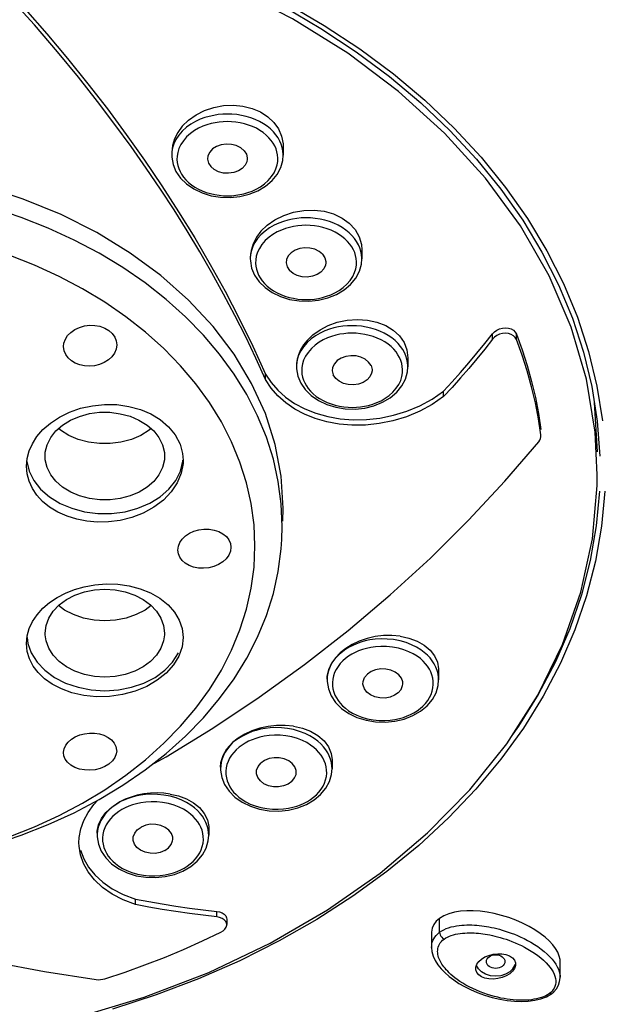
# Model space of a CAD drawing. Extents: x -559 to 7995, y -840 to 867.
# Drawn here: x 7706 to 7728, y -219 to -182 of the extents above; entities that cross this region are included whole.
import ezdxf

# ---------------------------------------------------------------- set-up
doc = ezdxf.new("R2010")
doc.units = 0
doc.header["$LTSCALE"] = 2
doc.header["$MEASUREMENT"] = 0
doc.layers.get('0').update_dxf_attribs({"linetype": 'CONTINUOUS'})

msp = doc.modelspace()

# ---------------------------------------------------------------- linework, layer by layer
for p, q in [((7717.684, -181.965), (7719.024, -182.849)), ((7716.134, -186.536), (7716.134, -186.854)), ((7711.941, -186.729), (7711.934, -186.852)), ((7711.934, -186.78), (7711.934, -186.854)), ((7711.934, -186.852), (7711.936, -186.931)), ((7723.59, -186.931), (7724.511, -188.069)), ((7724.511, -188.069), (7725.339, -189.246)), ((7709.116, -189.777), (7707.77, -189.099)), ((7725.339, -189.246), (7726.067, -190.457)), ((7708.265, -190.057), (7707.285, -189.608)), ((7710.372, -190.545), (7709.116, -189.777)), ((7706.769, -191.003), (7705.811, -190.625)), ((7711.526, -191.394), (7710.372, -190.545)), ((7714.895, -190.715), (7714.895, -190.763)), ((7714.896, -190.721), (7714.895, -190.761)), ((7719.095, -190.427), (7719.095, -190.763)), ((7707.691, -191.425), (7706.769, -191.003)), ((7714.895, -190.761), (7714.897, -190.84)), ((7708.574, -191.89), (7707.691, -191.425)), ((7709.415, -192.397), (7708.574, -191.89)), ((7710.208, -192.944), (7709.415, -192.397)), ((7710.95, -193.527), (7710.208, -192.944)), ((7727.22, -192.966), (7727.641, -194.254)), ((7727.559, -195.304), (7726.981, -193.339)), ((7727.028, -193.005), (7727.445, -194.284)), ((7724.02, -193.792), (7724.02, -193.587)), ((7724.922, -193.804), (7724.922, -193.599)), ((7714.284, -195.109), (7713.74, -194.359)), ((7727.445, -194.284), (7727.757, -195.58)), ((7712.846, -195.475), (7712.272, -194.796)), ((7716.632, -194.806), (7716.632, -194.829)), ((7720.832, -194.493), (7720.832, -194.829)), ((7715.471, -195.308), (7715.471, -195.105)), ((7717.984, -194.985), (7718.021, -195.14)), ((7727.886, -197.295), (7727.559, -195.304)), ((7722.172, -195.958), (7722.172, -195.754)), ((7727.757, -195.58), (7727.962, -196.887)), ((7727.85, -196.176), (7727.967, -198.043)), ((7711.15, -196.609), (7711.501, -196.821)), ((7714.189, -197.657), (7713.807, -196.908)), ((7727.962, -196.887), (7728.059, -198.201)), ((7707.744, -197.223), (7707.673, -197.16)), ((7710.775, -197.416), (7710.414, -197.568)), ((7725.844, -197.438), (7725.842, -197.403)), ((7727.967, -198.906), (7727.886, -197.295)), ((7706.481, -198.406), (7706.567, -198.761)), ((7706.489, -198.862), (7706.465, -198.581)), ((7706.564, -199.146), (7706.489, -198.862)), ((7706.567, -198.761), (7706.742, -199.116)), ((7718.582, -204.771), (7720.166, -203.429)), ((7716.935, -206.059), (7718.582, -204.771)), ((7707.167, -204.937), (7707.165, -204.874)), ((7711.665, -204.874), (7711.663, -204.937)), ((7720.684, -205.499), (7720.476, -205.438)), ((7715.23, -207.289), (7716.935, -206.059)), ((7721.989, -206.268), (7721.989, -206.633)), ((7717.789, -206.604), (7717.789, -206.633)), ((7713.13, -208.059), (7713.74, -207.338)), ((7719.302, -208.098), (7719.529, -208.14)), ((7716.67, -208.846), (7716.462, -208.784)), ((7717.975, -209.651), (7717.975, -209.979)), ((7710.095, -210.607), (7710.937, -210.027)), ((7713.775, -209.921), (7713.791, -209.741)), ((7713.775, -209.922), (7713.775, -209.979)), ((7713.775, -209.98), (7713.777, -210.041)), ((7709.415, -210.772), (7710.208, -210.225)), ((7709.203, -211.145), (7710.095, -210.607)), ((7708.265, -211.64), (7709.203, -211.145)), ((7715.288, -211.444), (7715.515, -211.486)), ((7713.329, -212.212), (7713.329, -212.488)), ((7709.129, -212.409), (7709.132, -212.335)), ((7709.129, -212.409), (7709.129, -212.488)), ((7709.129, -212.49), (7709.13, -212.55)), ((7713.31, -212.702), (7713.329, -212.487)), ((7710.642, -213.954), (7710.868, -213.995)), ((7710.566, -215.103), (7710.566, -214.898)), ((7713.634, -215.565), (7713.634, -215.36)), ((7722.183, -215.524), (7722.025, -215.62)), ((7723.049, -215.333), (7722.811, -215.351)), ((7714.007, -215.653), (7714.007, -215.858)), ((7722.025, -215.62), (7721.903, -215.729)), ((7722.025, -216.145), (7722.025, -215.62)), ((7722.759, -215.89), (7722.858, -215.88)), ((7721.727, -216.139), (7721.726, -216.181)), ((7721.726, -216.181), (7721.726, -216.715)), ((7721.954, -216.204), (7722.025, -216.145)), ((7722.025, -216.145), (7722.031, -216.189)), ((7722.031, -216.189), (7722.049, -216.238)), ((7722.189, -216.047), (7722.277, -216.008)), ((7722.975, -216.173), (7723.063, -216.168)), ((7725.999, -216.329), (7725.819, -216.19)), ((7722.139, -216.448), (7722.195, -216.403)), ((7722.153, -216.374), (7722.195, -216.403)), ((7726.392, -216.759), (7726.286, -216.616)), ((7723.605, -217.156), (7723.734, -217.077)), ((7725.48, -216.852), (7725.604, -216.933)), ((7726.566, -217.836), (7726.566, -217.252)), ((7724.329, -217.782), (7724.135, -217.8)), ((7724.771, -217.613), (7724.666, -217.707)), ((7726.217, -218.413), (7726.162, -218.459))]:
    msp.add_line(p, q)
for points in [[(7706.588, -177.779), (7708.292, -178.178), (7709.96, -178.652), (7711.586, -179.199), (7713.164, -179.818), (7714.688, -180.505), (7716.154, -181.259), (7717.555, -182.077), (7718.886, -182.956), (7720.142, -183.892), (7721.32, -184.882), (7722.414, -185.923), (7723.421, -187.01)], [(7723.753, -187.723), (7722.214, -186.024), (7720.481, -184.453), (7718.566, -183.013), (7716.488, -181.716), (7714.25, -180.563), (7711.846, -179.556), (7709.31, -178.714)], [(7704.719, -179.514), (7705.579, -180.429), (7706.415, -181.352), (7707.226, -182.282), (7708.012, -183.219), (7708.774, -184.164), (7709.51, -185.116), (7710.22, -186.074), (7710.904, -187.039), (7711.563, -188.01), (7712.196, -188.99), (7712.804, -189.978), (7713.387, -190.977), (7713.946, -191.988), (7714.479, -193.012)], [(7715.471, -195.308), (7715.106, -194.505), (7714.721, -193.701), (7714.316, -192.896), (7713.892, -192.092), (7713.45, -191.292), (7712.99, -190.496), (7712.515, -189.707), (7712.022, -188.92), (7711.512, -188.137), (7710.975, -187.345), (7710.406, -186.536), (7709.796, -185.701), (7709.137, -184.833), (7708.419, -183.923), (7707.631, -182.964), (7706.761, -181.948), (7705.791, -180.863), (7704.719, -179.719)], [(7713.263, -179.69), (7714.798, -180.382), (7716.273, -181.141), (7717.684, -181.965)], [(7719.024, -182.849), (7720.289, -183.792), (7721.474, -184.788)], [(7721.474, -184.788), (7722.576, -185.836), (7723.59, -186.931)], [(7712.335, -185.768), (7712.572, -185.536), (7712.854, -185.335), (7713.176, -185.173), (7713.526, -185.055), (7713.891, -184.988), (7714.259, -184.972), (7714.619, -185.008), (7714.962, -185.095), (7715.275, -185.229), (7715.551, -185.406), (7715.78, -185.622), (7715.957, -185.87), (7716.074, -186.142), (7716.13, -186.431), (7716.134, -186.536)], [(7716.134, -186.854), (7716.134, -186.826), (7716.122, -186.693), (7716.097, -186.567), (7716.059, -186.444), (7716.007, -186.325), (7715.941, -186.207), (7715.86, -186.091), (7715.763, -185.978), (7715.652, -185.87), (7715.527, -185.768), (7715.389, -185.674), (7715.24, -185.589), (7715.08, -185.514), (7714.913, -185.451), (7714.739, -185.398), (7714.561, -185.358), (7714.382, -185.33), (7714.203, -185.314), (7714.027, -185.309), (7713.855, -185.314), (7713.685, -185.33), (7713.518, -185.356), (7713.35, -185.393), (7713.18, -185.442), (7713.008, -185.506), (7712.832, -185.587), (7712.658, -185.686), (7712.491, -185.806), (7712.335, -185.946)], [(7712.335, -185.768), (7712.166, -185.998), (7712.043, -186.24), (7711.965, -186.488), (7711.935, -186.738), (7711.934, -186.78)], [(7715.866, -186.619), (7715.819, -186.511), (7715.759, -186.404), (7715.686, -186.299), (7715.599, -186.197), (7715.498, -186.099), (7715.385, -186.007), (7715.26, -185.922), (7715.125, -185.845), (7714.981, -185.777), (7714.829, -185.72), (7714.672, -185.672), (7714.511, -185.636), (7714.349, -185.611), (7714.187, -185.596), (7714.027, -185.591), (7713.872, -185.596), (7713.718, -185.611), (7713.567, -185.634), (7713.415, -185.668), (7713.261, -185.712), (7713.106, -185.769), (7712.947, -185.843), (7712.789, -185.933), (7712.64, -186.041), (7712.497, -186.168)], [(7712.335, -185.946), (7712.199, -186.102), (7712.094, -186.263), (7712.017, -186.425), (7711.967, -186.582), (7711.941, -186.729)], [(7712.497, -186.168), (7712.373, -186.314), (7712.276, -186.46), (7712.206, -186.608), (7712.161, -186.753), (7712.139, -186.888), (7712.134, -187.015), (7712.144, -187.135)], [(7714.533, -186.578), (7714.365, -186.495), (7714.186, -186.449), (7713.991, -186.44), (7713.798, -186.466), (7713.623, -186.529), (7713.474, -186.622), (7713.365, -186.742), (7713.299, -186.878), (7713.286, -187.011)], [(7714.533, -186.578), (7714.663, -186.691), (7714.746, -186.816), (7714.781, -186.958), (7714.782, -187.011)], [(7715.929, -187.091), (7715.934, -186.964), (7715.924, -186.844), (7715.901, -186.729), (7715.866, -186.619)], [(7711.936, -186.931), (7711.985, -187.206), (7712.095, -187.47), (7712.265, -187.718), (7712.489, -187.94), (7712.763, -188.129), (7713.076, -188.278), (7713.417, -188.383), (7713.777, -188.441), (7714.144, -188.45), (7714.507, -188.412), (7714.856, -188.326), (7715.18, -188.195), (7715.468, -188.024), (7715.713, -187.817)], [(7713.286, -187.011), (7713.322, -187.163), (7713.404, -187.288), (7713.535, -187.402)], [(7714.782, -187.011), (7714.768, -187.102), (7714.703, -187.237), (7714.594, -187.357), (7714.445, -187.45), (7714.269, -187.514), (7714.077, -187.54), (7713.882, -187.53), (7713.703, -187.484), (7713.535, -187.402)], [(7715.713, -187.817), (7715.907, -187.58), (7716.043, -187.323), (7716.118, -187.053), (7716.134, -186.856)], [(7723.421, -187.01), (7724.337, -188.141), (7725.158, -189.309)], [(7712.144, -187.135), (7712.167, -187.25), (7712.202, -187.36), (7712.249, -187.468), (7712.309, -187.575)], [(7715.792, -187.52), (7715.861, -187.371), (7715.906, -187.226), (7715.929, -187.091)], [(7712.309, -187.575), (7712.382, -187.68), (7712.469, -187.783), (7712.569, -187.881), (7712.683, -187.973), (7712.807, -188.058), (7712.943, -188.134), (7713.087, -188.202), (7713.239, -188.26), (7713.396, -188.307), (7713.557, -188.343), (7713.719, -188.369), (7713.881, -188.383), (7714.04, -188.388), (7714.196, -188.383), (7714.349, -188.369), (7714.501, -188.345), (7714.653, -188.312), (7714.807, -188.267), (7714.962, -188.21), (7715.121, -188.136)], [(7715.571, -187.812), (7715.695, -187.666), (7715.792, -187.52)], [(7726.981, -193.339), (7726.15, -191.403), (7725.072, -189.525), (7723.753, -187.723)], [(7707.77, -189.099), (7706.344, -188.514), (7704.851, -188.029)], [(7715.121, -188.136), (7715.278, -188.046), (7715.428, -187.938), (7715.571, -187.812)], [(7707.285, -189.608), (7706.267, -189.208), (7705.216, -188.858), (7704.136, -188.559), (7703.032, -188.313)], [(7715.296, -189.724), (7715.532, -189.494), (7715.819, -189.293), (7716.153, -189.126), (7716.521, -189.006), (7716.908, -188.938), (7717.299, -188.927), (7717.678, -188.973), (7718.032, -189.073), (7718.351, -189.225), (7718.623, -189.423), (7718.84, -189.66), (7718.993, -189.929), (7719.078, -190.22), (7719.095, -190.427)], [(7719.095, -190.763), (7719.095, -190.735), (7719.083, -190.602), (7719.058, -190.476), (7719.02, -190.354), (7718.968, -190.234), (7718.902, -190.116), (7718.821, -190), (7718.725, -189.887), (7718.614, -189.779), (7718.489, -189.677), (7718.35, -189.583), (7718.201, -189.498), (7718.041, -189.423), (7717.874, -189.36), (7717.7, -189.308), (7717.522, -189.267), (7717.343, -189.239), (7717.164, -189.223), (7716.988, -189.218), (7716.816, -189.224), (7716.646, -189.239), (7716.479, -189.265), (7716.311, -189.302), (7716.141, -189.351), (7715.969, -189.415), (7715.793, -189.496), (7715.62, -189.596), (7715.452, -189.715), (7715.296, -189.855)], [(7718.827, -190.528), (7718.78, -190.42), (7718.72, -190.313), (7718.647, -190.208), (7718.56, -190.106), (7718.459, -190.008), (7718.346, -189.916), (7718.221, -189.831), (7718.086, -189.754), (7717.942, -189.687), (7717.79, -189.629), (7717.633, -189.582), (7717.472, -189.545), (7717.31, -189.52), (7717.148, -189.505), (7716.988, -189.5), (7716.833, -189.505), (7716.68, -189.52), (7716.528, -189.543), (7716.376, -189.577), (7716.222, -189.621), (7716.067, -189.679), (7715.908, -189.752), (7715.75, -189.842), (7715.601, -189.951), (7715.458, -190.077)], [(7725.158, -189.309), (7725.882, -190.513), (7726.506, -191.746), (7727.028, -193.005)], [(7715.296, -189.724), (7715.125, -189.953), (7715, -190.195), (7714.923, -190.444), (7714.895, -190.715)], [(7715.296, -189.855), (7715.169, -190.001), (7715.068, -190.15), (7714.991, -190.3), (7714.939, -190.448), (7714.909, -190.588), (7714.896, -190.721)], [(7710.095, -191.091), (7709.203, -190.552), (7708.265, -190.057)], [(7715.458, -190.077), (7715.334, -190.223), (7715.237, -190.369), (7715.167, -190.517), (7715.122, -190.662), (7715.1, -190.797), (7715.095, -190.925), (7715.105, -191.045)], [(7717.62, -190.594), (7717.486, -190.483), (7717.329, -190.405), (7717.144, -190.359), (7716.949, -190.348), (7716.757, -190.376), (7716.581, -190.439), (7716.434, -190.534), (7716.323, -190.653), (7716.261, -190.789), (7716.246, -190.92)], [(7717.62, -190.594), (7717.707, -190.728), (7717.744, -190.865), (7717.744, -190.92)], [(7718.89, -191), (7718.895, -190.873), (7718.885, -190.753), (7718.862, -190.639), (7718.827, -190.528)], [(7726.067, -190.457), (7726.695, -191.699), (7727.22, -192.966)], [(7711.726, -192.291), (7710.937, -191.672), (7710.095, -191.091)], [(7714.897, -190.84), (7714.946, -191.115), (7715.056, -191.38), (7715.226, -191.627), (7715.45, -191.849), (7715.724, -192.038), (7716.037, -192.187), (7716.378, -192.292), (7716.738, -192.35), (7717.105, -192.36), (7717.468, -192.321), (7717.817, -192.235), (7718.141, -192.105), (7718.429, -191.933), (7718.674, -191.726)], [(7715.105, -191.045), (7715.128, -191.159), (7715.163, -191.27), (7715.21, -191.377), (7715.27, -191.485)], [(7716.246, -190.92), (7716.283, -191.07), (7716.37, -191.204)], [(7717.744, -190.92), (7717.729, -191.008), (7717.666, -191.145), (7717.556, -191.264), (7717.409, -191.359), (7717.233, -191.421), (7717.041, -191.45), (7716.846, -191.439), (7716.661, -191.393), (7716.504, -191.315), (7716.37, -191.204)], [(7718.674, -191.726), (7718.868, -191.489), (7719.004, -191.232), (7719.079, -190.962), (7719.095, -190.766)], [(7718.753, -191.429), (7718.823, -191.28), (7718.868, -191.135), (7718.89, -191)], [(7714.285, -194.359), (7713.491, -193.309), (7712.569, -192.318), (7711.526, -191.394)], [(7715.27, -191.485), (7715.343, -191.59), (7715.43, -191.692), (7715.53, -191.79), (7715.644, -191.882), (7715.768, -191.967), (7715.904, -192.044), (7716.048, -192.111), (7716.2, -192.169), (7716.357, -192.216), (7716.518, -192.252), (7716.68, -192.278), (7716.842, -192.293), (7717.001, -192.297), (7717.157, -192.292), (7717.31, -192.278), (7717.462, -192.255), (7717.614, -192.221), (7717.768, -192.177), (7717.923, -192.119), (7718.082, -192.046)], [(7718.532, -191.721), (7718.656, -191.575), (7718.753, -191.429)], [(7718.082, -192.046), (7718.239, -191.955), (7718.389, -191.847), (7718.532, -191.721)], [(7713.74, -194.359), (7713.13, -193.638), (7712.458, -192.948), (7711.726, -192.291)], [(7707.862, -194.074), (7707.877, -193.94), (7707.928, -193.796), (7708.014, -193.659), (7708.133, -193.535), (7708.283, -193.429), (7708.456, -193.347), (7708.646, -193.291), (7708.845, -193.266), (7709.042, -193.271), (7709.232, -193.307), (7709.411, -193.372), (7709.569, -193.466)], [(7714.479, -193.012), (7714.989, -194.051), (7715.471, -195.105)], [(7717.033, -193.837), (7717.255, -193.625), (7717.521, -193.435), (7717.828, -193.275), (7718.171, -193.152), (7718.543, -193.073), (7718.928, -193.045), (7719.308, -193.07), (7719.668, -193.15), (7719.996, -193.279), (7720.281, -193.455), (7720.513, -193.67), (7720.686, -193.918), (7720.793, -194.19), (7720.832, -194.493)], [(7720.832, -194.829), (7720.832, -194.8), (7720.821, -194.667), (7720.795, -194.541), (7720.757, -194.419), (7720.705, -194.3), (7720.639, -194.181), (7720.558, -194.065), (7720.462, -193.952), (7720.351, -193.844), (7720.226, -193.742), (7720.088, -193.648), (7719.938, -193.563), (7719.779, -193.489), (7719.611, -193.425), (7719.437, -193.373), (7719.26, -193.333), (7719.08, -193.304), (7718.901, -193.288), (7718.725, -193.283), (7718.553, -193.289), (7718.383, -193.304), (7718.216, -193.33), (7718.048, -193.367), (7717.879, -193.416), (7717.706, -193.48), (7717.531, -193.561), (7717.357, -193.661), (7717.189, -193.78), (7717.033, -193.92)], [(7709.569, -193.466), (7709.695, -193.58), (7709.788, -193.712), (7709.844, -193.858), (7709.862, -194.001)], [(7712.272, -194.796), (7711.639, -194.146), (7710.95, -193.527)], [(7720.564, -194.593), (7720.517, -194.485), (7720.457, -194.378), (7720.384, -194.273), (7720.297, -194.171), (7720.197, -194.073), (7720.083, -193.981), (7719.959, -193.896), (7719.823, -193.819), (7719.679, -193.752), (7719.527, -193.694), (7719.37, -193.647), (7719.21, -193.611), (7719.047, -193.585), (7718.886, -193.57), (7718.726, -193.566), (7718.57, -193.571), (7718.417, -193.585), (7718.265, -193.608), (7718.113, -193.642), (7717.959, -193.686), (7717.804, -193.744), (7717.645, -193.817), (7717.488, -193.907), (7717.338, -194.016), (7717.195, -194.142)], [(7722.172, -195.754), (7722.495, -195.403), (7722.813, -195.048), (7723.124, -194.688), (7723.429, -194.325), (7723.728, -193.958), (7724.02, -193.587)], [(7724.02, -193.587), (7724.091, -193.513), (7724.181, -193.451), (7724.285, -193.403), (7724.398, -193.375), (7724.511, -193.366), (7724.621, -193.377), (7724.724, -193.408), (7724.811, -193.458), (7724.878, -193.523), (7724.922, -193.599)], [(7724.922, -193.804), (7724.878, -193.728), (7724.812, -193.663), (7724.724, -193.613), (7724.622, -193.582), (7724.512, -193.571), (7724.398, -193.58), (7724.286, -193.608), (7724.182, -193.655), (7724.092, -193.717), (7724.02, -193.792)], [(7724.922, -193.599), (7725.136, -194.189), (7725.327, -194.784), (7725.493, -195.383), (7725.634, -195.985), (7725.751, -196.59), (7725.842, -197.198)], [(7708.155, -194.61), (7708.032, -194.5), (7707.941, -194.373), (7707.883, -194.233), (7707.862, -194.074)], [(7709.862, -194.001), (7709.839, -194.166), (7709.777, -194.315), (7709.679, -194.453), (7709.549, -194.574), (7709.393, -194.673), (7709.218, -194.747), (7709.032, -194.793), (7708.841, -194.811), (7708.652, -194.801), (7708.471, -194.763), (7708.303, -194.699), (7708.155, -194.61)], [(7717.033, -193.837), (7716.897, -194.01), (7716.787, -194.192), (7716.707, -194.379), (7716.655, -194.569), (7716.633, -194.76), (7716.632, -194.806)], [(7717.033, -193.92), (7716.899, -194.075), (7716.794, -194.233), (7716.717, -194.393), (7716.667, -194.548), (7716.64, -194.694), (7716.632, -194.826)], [(7724.02, -193.792), (7723.728, -194.163), (7723.429, -194.53), (7723.124, -194.893), (7722.813, -195.252), (7722.495, -195.607), (7722.172, -195.958)], [(7725.842, -197.403), (7725.751, -196.796), (7725.634, -196.19), (7725.493, -195.588), (7725.327, -194.989), (7725.136, -194.394), (7724.922, -193.804)], [(7716.125, -200.65), (7716.138, -200.156), (7716.063, -198.956), (7715.837, -197.766), (7715.463, -196.597), (7714.945, -195.458), (7714.285, -194.359)], [(7717.195, -194.142), (7717.071, -194.288), (7716.974, -194.434), (7716.905, -194.583), (7716.86, -194.727), (7716.837, -194.862), (7716.832, -194.99), (7716.842, -195.11)], [(7719.443, -194.788), (7719.352, -194.655), (7719.228, -194.55), (7719.065, -194.47), (7718.88, -194.423), (7718.685, -194.414), (7718.493, -194.441), (7718.317, -194.505), (7718.169, -194.599), (7718.061, -194.719), (7717.997, -194.855), (7717.984, -194.985)], [(7727.641, -194.254), (7727.954, -195.559), (7728.161, -196.875)], [(7719.443, -194.788), (7719.48, -194.934), (7719.481, -194.985)], [(7720.628, -195.066), (7720.632, -194.938), (7720.622, -194.818), (7720.599, -194.704), (7720.564, -194.593)], [(7716.089, -201.342), (7716.102, -200.849), (7716.064, -200), (7715.951, -199.154), (7715.763, -198.316), (7715.501, -197.489), (7715.166, -196.677), (7714.76, -195.882), (7714.284, -195.109)], [(7715.471, -195.105), (7715.676, -195.422), (7715.929, -195.716), (7716.226, -195.981), (7716.565, -196.216), (7716.947, -196.419), (7717.365, -196.584), (7717.811, -196.709), (7718.281, -196.792), (7718.768, -196.83), (7719.269, -196.822), (7719.781, -196.765), (7720.294, -196.66)], [(7716.632, -194.826), (7716.635, -194.905), (7716.683, -195.18), (7716.793, -195.445), (7716.963, -195.693), (7717.188, -195.914), (7717.461, -196.103), (7717.774, -196.252), (7718.115, -196.357), (7718.475, -196.415), (7718.842, -196.425), (7719.206, -196.386), (7719.555, -196.3), (7719.878, -196.17), (7720.167, -195.998), (7720.412, -195.791)], [(7716.842, -195.11), (7716.865, -195.224), (7716.9, -195.335), (7716.947, -195.443), (7717.007, -195.55)], [(7719.481, -194.985), (7719.467, -195.073), (7719.403, -195.209), (7719.295, -195.329), (7719.147, -195.423), (7718.972, -195.487), (7718.78, -195.514), (7718.584, -195.505), (7718.4, -195.458), (7718.237, -195.378), (7718.112, -195.273), (7718.021, -195.14)], [(7720.412, -195.791), (7720.605, -195.554), (7720.741, -195.297), (7720.816, -195.027), (7720.832, -194.831)], [(7720.49, -195.494), (7720.56, -195.345), (7720.605, -195.201), (7720.628, -195.066)], [(7713.807, -196.908), (7713.358, -196.18), (7712.846, -195.475)], [(7722.172, -195.958), (7721.743, -196.256), (7721.276, -196.509), (7720.782, -196.715), (7720.269, -196.87), (7719.748, -196.974), (7719.229, -197.028), (7718.725, -197.032), (7718.239, -196.99), (7717.777, -196.905), (7717.343, -196.781), (7716.942, -196.62), (7716.573, -196.424), (7716.237, -196.193), (7715.938, -195.929), (7715.681, -195.633), (7715.471, -195.308)], [(7717.007, -195.55), (7717.08, -195.655), (7717.167, -195.757), (7717.268, -195.855), (7717.381, -195.947), (7717.506, -196.032), (7717.641, -196.109), (7717.785, -196.176), (7717.937, -196.234), (7718.094, -196.281), (7718.255, -196.317), (7718.417, -196.343), (7718.579, -196.358), (7718.739, -196.362), (7718.894, -196.357), (7719.048, -196.343), (7719.199, -196.32), (7719.351, -196.286), (7719.505, -196.242), (7719.66, -196.184), (7719.819, -196.111)], [(7720.269, -195.786), (7720.393, -195.64), (7720.49, -195.494)], [(7719.819, -196.111), (7719.977, -196.021), (7720.126, -195.912), (7720.269, -195.786)], [(7720.294, -196.66), (7720.798, -196.505), (7721.284, -196.301), (7721.745, -196.05), (7722.172, -195.754)], [(7706.687, -197.73), (7706.858, -197.462), (7707.084, -197.199), (7707.366, -196.952), (7707.703, -196.729), (7708.086, -196.54), (7708.503, -196.395), (7708.945, -196.298), (7709.404, -196.252), (7709.868, -196.26), (7710.323, -196.324)], [(7707.167, -198.262), (7707.174, -198.055), (7707.241, -197.773), (7707.378, -197.499), (7707.575, -197.246), (7707.824, -197.028), (7708.121, -196.844), (7708.465, -196.7), (7708.836, -196.599), (7709.219, -196.549), (7709.608, -196.549), (7709.996, -196.6), (7710.367, -196.699), (7710.702, -196.841), (7711.006, -197.028)], [(7710.323, -196.324), (7710.755, -196.442), (7711.15, -196.609)], [(7711.006, -197.028), (7711.261, -197.252), (7711.454, -197.498)], [(7711.501, -196.821), (7711.819, -197.092), (7712.071, -197.401), (7712.248, -197.743), (7712.346, -198.104), (7712.365, -198.356)], [(7710.414, -197.568), (7710.023, -197.674), (7709.62, -197.726), (7709.212, -197.726), (7708.805, -197.672), (7708.415, -197.569), (7708.064, -197.419), (7707.744, -197.223)], [(7711.157, -197.161), (7711.087, -197.223), (7710.775, -197.416)], [(7706.465, -198.581), (7706.491, -198.286), (7706.566, -198.004), (7706.687, -197.73)], [(7710.208, -210.225), (7710.95, -209.641), (7711.639, -209.023), (7712.272, -208.373), (7712.846, -207.694), (7713.358, -206.989), (7713.807, -206.261), (7714.189, -205.512), (7714.504, -204.747), (7714.751, -203.968), (7714.928, -203.179), (7715.035, -202.384), (7715.071, -201.584), (7715.035, -200.785), (7714.928, -199.99), (7714.751, -199.201), (7714.504, -198.422), (7714.189, -197.657)], [(7711.454, -197.498), (7711.588, -197.772), (7711.657, -198.057), (7711.664, -198.262)], [(7720.166, -203.429), (7721.68, -202.04), (7723.12, -200.61), (7724.478, -199.148), (7725.759, -197.655)], [(7725.759, -197.655), (7725.801, -197.595), (7725.829, -197.531), (7725.843, -197.467), (7725.844, -197.438)], [(7707.824, -199.37), (7707.57, -199.146), (7707.377, -198.9), (7707.243, -198.626), (7707.174, -198.341), (7707.167, -198.262)], [(7712.365, -198.356), (7712.361, -198.475), (7712.294, -198.845), (7712.145, -199.206), (7711.919, -199.547), (7711.621, -199.857), (7711.264, -200.127), (7710.861, -200.347), (7710.431, -200.513), (7709.994, -200.622), (7709.56, -200.679), (7709.143, -200.688), (7708.742, -200.654), (7708.359, -200.58), (7707.995, -200.467), (7707.648, -200.312), (7707.329, -200.117)], [(7707.329, -199.734), (7707.73, -199.98), (7708.169, -200.167), (7708.652, -200.295), (7709.158, -200.362), (7709.672, -200.361), (7710.179, -200.296), (7710.662, -200.166), (7711.107, -199.977), (7711.501, -199.734), (7711.832, -199.444), (7712.088, -199.116), (7712.265, -198.761), (7712.353, -198.388), (7712.355, -198.356)], [(7711.664, -198.262), (7711.657, -198.343), (7711.59, -198.625), (7711.453, -198.899), (7711.256, -199.151), (7711.007, -199.37), (7710.71, -199.553), (7710.366, -199.698), (7709.994, -199.799), (7709.611, -199.849), (7709.223, -199.849), (7708.835, -199.798), (7708.463, -199.699), (7708.129, -199.557), (7707.824, -199.37)], [(7708.359, -219.36), (7710.9, -218.595), (7713.336, -217.658), (7715.648, -216.555), (7717.807, -215.301), (7719.785, -213.914), (7721.576, -212.401), (7723.171, -210.773), (7724.558, -209.038), (7725.727, -207.205), (7726.662, -205.294), (7727.351, -203.321), (7727.785, -201.314), (7727.962, -199.303), (7727.967, -198.906)], [(7707.329, -200.117), (7707.073, -199.907), (7706.858, -199.672), (7706.688, -199.417), (7706.564, -199.146)], [(7706.742, -199.116), (7706.995, -199.439), (7707.329, -199.734)], [(7728.248, -199.522), (7728.128, -200.844), (7727.9, -202.159), (7727.565, -203.46), (7727.124, -204.745), (7726.578, -206.007), (7725.93, -207.243), (7725.181, -208.448), (7724.335, -209.617), (7723.394, -210.747), (7722.363, -211.832), (7721.244, -212.87), (7720.042, -213.857), (7718.762, -214.788), (7717.407, -215.66), (7715.983, -216.471), (7714.496, -217.217), (7712.95, -217.896), (7711.351, -218.504), (7709.705, -219.041)], [(7728.048, -199.517), (7727.929, -200.83), (7727.703, -202.136), (7727.37, -203.428), (7726.932, -204.704), (7726.389, -205.958), (7725.745, -207.186), (7725.001, -208.382), (7724.788, -208.678)], [(7712.167, -201.739), (7712.186, -201.598), (7712.241, -201.458), (7712.334, -201.325), (7712.458, -201.206), (7712.604, -201.109), (7712.771, -201.033), (7712.953, -200.98), (7713.146, -200.953), (7713.342, -200.954), (7713.532, -200.984), (7713.709, -201.041), (7713.865, -201.124), (7713.994, -201.23), (7714.089, -201.355), (7714.148, -201.492), (7714.167, -201.636)], [(7713.74, -207.338), (7714.284, -206.589), (7714.76, -205.816), (7715.166, -205.021), (7715.501, -204.208), (7715.763, -203.38), (7715.951, -202.543), (7716.064, -201.698), (7716.089, -201.342)], [(7714.167, -201.636), (7714.147, -201.784), (7714.087, -201.929), (7713.988, -202.066), (7713.855, -202.187), (7713.697, -202.285), (7713.52, -202.358), (7713.329, -202.406), (7713.133, -202.425), (7712.939, -202.416), (7712.756, -202.38), (7712.591, -202.319), (7712.447, -202.235), (7712.328, -202.131), (7712.24, -202.011), (7712.186, -201.879), (7712.167, -201.739)], [(7706.863, -204.176), (7707.08, -203.935), (7707.336, -203.716), (7707.621, -203.526), (7707.935, -203.363), (7708.274, -203.229), (7708.64, -203.124), (7709.041, -203.051), (7709.463, -203.018), (7709.901, -203.03), (7710.336, -203.091), (7710.752, -203.199), (7711.14, -203.355), (7711.492, -203.556), (7711.796, -203.798), (7712.041, -204.076), (7712.221, -204.38), (7712.329, -204.701), (7712.365, -205.031)], [(7707.165, -204.874), (7707.201, -204.583), (7707.301, -204.308), (7707.469, -204.046), (7707.694, -203.808), (7707.969, -203.605), (7708.287, -203.441), (7708.647, -203.319), (7709.029, -203.243), (7709.415, -203.218), (7709.802, -203.243), (7710.184, -203.319), (7710.543, -203.441), (7710.862, -203.605), (7711.137, -203.808), (7711.362, -204.046), (7711.53, -204.308), (7711.63, -204.583), (7711.665, -204.874)], [(7711.161, -203.834), (7710.936, -204), (7710.601, -204.173), (7710.223, -204.301), (7709.821, -204.381), (7709.415, -204.408), (7709.009, -204.381), (7708.608, -204.301), (7708.23, -204.173), (7707.895, -204), (7707.669, -203.834)], [(7706.465, -205.256), (7706.491, -204.976), (7706.567, -204.7), (7706.692, -204.432), (7706.863, -204.176)], [(7706.485, -205.037), (7706.512, -205.256), (7706.643, -205.617), (7706.861, -205.959)], [(7711.362, -205.702), (7711.137, -205.94), (7710.862, -206.142), (7710.543, -206.307), (7710.184, -206.429), (7709.802, -206.505), (7709.415, -206.53), (7709.029, -206.505), (7708.647, -206.429), (7708.287, -206.307), (7707.969, -206.142), (7707.694, -205.94), (7707.469, -205.702), (7707.301, -205.439), (7707.201, -205.165), (7707.167, -204.937)], [(7711.663, -204.937), (7711.63, -205.165), (7711.53, -205.439), (7711.362, -205.702)], [(7712.365, -205.031), (7712.324, -205.386), (7712.202, -205.735), (7712, -206.069)], [(7720.538, -204.985), (7720.226, -204.957), (7719.91, -204.963), (7719.596, -205.002), (7719.292, -205.073), (7719.002, -205.173), (7718.734, -205.299), (7718.493, -205.448), (7718.283, -205.616), (7718.105, -205.8), (7717.966, -205.996)], [(7720.538, -205.163), (7720.294, -205.116), (7720.054, -205.092), (7719.821, -205.088), (7719.602, -205.102), (7719.404, -205.129), (7719.222, -205.167), (7719.056, -205.214), (7718.901, -205.269), (7718.757, -205.331), (7718.62, -205.401), (7718.488, -205.481), (7718.364, -205.57), (7718.248, -205.67), (7718.141, -205.776), (7718.047, -205.885), (7717.966, -205.996)], [(7720.538, -204.985), (7720.871, -205.057), (7721.177, -205.172), (7721.447, -205.326), (7721.671, -205.515), (7721.838, -205.732), (7721.944, -205.97), (7721.988, -206.222), (7721.989, -206.269)], [(7721.824, -206.031), (7721.751, -205.918), (7721.666, -205.808), (7721.566, -205.702), (7721.45, -205.599), (7721.315, -205.498), (7721.156, -205.4), (7720.973, -205.309), (7720.767, -205.229), (7720.538, -205.163)], [(7712, -206.069), (7711.725, -206.377), (7711.387, -206.649), (7710.993, -206.879), (7710.554, -207.061), (7710.082, -207.188), (7709.59, -207.258), (7709.097, -207.269), (7708.619, -207.22), (7708.175, -207.119), (7707.779, -206.974), (7707.434, -206.794), (7707.146, -206.588), (7706.908, -206.36), (7706.721, -206.112), (7706.583, -205.845), (7706.495, -205.558), (7706.465, -205.256)], [(7719.616, -205.384), (7719.435, -205.41), (7719.269, -205.446), (7719.117, -205.49), (7718.976, -205.542), (7718.844, -205.6), (7718.719, -205.666), (7718.599, -205.741), (7718.486, -205.825), (7718.381, -205.918), (7718.285, -206.018), (7718.201, -206.126), (7718.13, -206.24), (7718.073, -206.358), (7718.03, -206.48), (7718.002, -206.604), (7717.99, -206.728), (7717.993, -206.852)], [(7720.031, -205.374), (7719.817, -205.371), (7719.616, -205.384)], [(7720.476, -205.438), (7720.25, -205.396), (7720.031, -205.374)], [(7721.694, -206.331), (7721.64, -206.224), (7721.574, -206.121), (7721.497, -206.022), (7721.406, -205.926), (7721.302, -205.832), (7721.179, -205.741), (7721.035, -205.653), (7720.87, -205.57), (7720.684, -205.499)], [(7711.675, -206.27), (7711.969, -205.959), (7712.187, -205.617)], [(7706.861, -205.959), (7707.155, -206.27), (7707.52, -206.537), (7707.94, -206.754), (7708.407, -206.913), (7708.903, -207.012), (7709.415, -207.044), (7709.928, -207.012), (7710.424, -206.913), (7710.89, -206.754), (7711.311, -206.537), (7711.675, -206.27)], [(7717.966, -205.996), (7717.903, -206.125), (7717.854, -206.253), (7717.818, -206.378), (7717.797, -206.503), (7717.789, -206.633)], [(7717.789, -206.604), (7717.795, -206.494), (7717.851, -206.243), (7717.966, -205.996)], [(7720.638, -206.789), (7720.635, -206.708), (7720.587, -206.568), (7720.494, -206.441), (7720.357, -206.338), (7720.191, -206.263), (7720.003, -206.223), (7719.807, -206.219), (7719.617, -206.255), (7719.445, -206.323), (7719.309, -206.42), (7719.202, -206.546)], [(7721.989, -206.631), (7721.985, -206.54), (7721.966, -206.405), (7721.932, -206.275), (7721.884, -206.15), (7721.824, -206.031)], [(7717.789, -206.634), (7717.791, -206.695), (7717.836, -206.969), (7717.943, -207.235), (7718.109, -207.484), (7718.332, -207.708), (7718.603, -207.898), (7718.914, -208.049), (7719.256, -208.157)], [(7719.14, -206.789), (7719.148, -206.689), (7719.202, -206.546)], [(7719.256, -208.157), (7719.614, -208.217), (7719.981, -208.229), (7720.345, -208.193), (7720.695, -208.11), (7721.021, -207.981), (7721.311, -207.811), (7721.558, -207.606), (7721.753, -207.372), (7721.892, -207.117), (7721.97, -206.847), (7721.989, -206.631)], [(7721.776, -206.932), (7721.788, -206.808), (7721.786, -206.684), (7721.769, -206.562), (7721.738, -206.445), (7721.694, -206.331)], [(7717.993, -206.852), (7718.01, -206.974), (7718.041, -207.091), (7718.084, -207.205), (7718.139, -207.312)], [(7720.576, -206.99), (7720.469, -207.116), (7720.333, -207.213), (7720.161, -207.281), (7719.971, -207.317), (7719.776, -207.313), (7719.588, -207.273), (7719.421, -207.198), (7719.285, -207.095), (7719.192, -206.968), (7719.144, -206.829), (7719.14, -206.789)], [(7720.576, -206.99), (7720.63, -206.847), (7720.638, -206.789)], [(7721.648, -207.296), (7721.706, -207.178), (7721.748, -207.056), (7721.776, -206.932)], [(7711.178, -209.837), (7711.723, -209.53), (7713.485, -208.449), (7715.23, -207.289)], [(7718.139, -207.312), (7718.205, -207.415), (7718.282, -207.514), (7718.372, -207.61), (7718.477, -207.704), (7718.599, -207.795)], [(7719.961, -208.165), (7720.162, -208.152), (7720.344, -208.126), (7720.51, -208.09), (7720.662, -208.046), (7720.802, -207.994), (7720.935, -207.936), (7721.059, -207.87), (7721.179, -207.795), (7721.292, -207.711), (7721.397, -207.618), (7721.493, -207.518), (7721.577, -207.41), (7721.648, -207.296)], [(7718.599, -207.795), (7718.743, -207.883), (7718.908, -207.966), (7719.095, -208.037), (7719.302, -208.098)], [(7710.937, -210.027), (7711.726, -209.406), (7712.458, -208.75), (7713.13, -208.059)], [(7719.529, -208.14), (7719.748, -208.163), (7719.961, -208.165)], [(7716.524, -208.377), (7716.206, -208.346), (7715.883, -208.348), (7715.563, -208.384), (7715.252, -208.453), (7714.959, -208.551), (7714.687, -208.677), (7714.442, -208.827), (7714.23, -208.998)], [(7716.524, -208.509), (7716.297, -208.465), (7716.073, -208.44), (7715.854, -208.433), (7715.647, -208.442), (7715.457, -208.464), (7715.282, -208.496), (7715.121, -208.536), (7714.971, -208.584), (7714.832, -208.637), (7714.7, -208.698), (7714.573, -208.767), (7714.453, -208.842), (7714.338, -208.919), (7714.23, -208.998)], [(7716.524, -208.377), (7716.856, -208.452), (7717.167, -208.57), (7717.445, -208.731), (7717.675, -208.93), (7717.844, -209.16), (7717.945, -209.412), (7717.975, -209.651)], [(7717.81, -209.377), (7717.737, -209.264), (7717.651, -209.154), (7717.552, -209.048), (7717.436, -208.945), (7717.301, -208.844), (7717.142, -208.746), (7716.959, -208.655), (7716.753, -208.575), (7716.524, -208.509)], [(7707.862, -209.374), (7707.862, -209.359), (7707.884, -209.227), (7707.941, -209.099), (7708.032, -208.978), (7708.155, -208.869)], [(7708.155, -208.869), (7708.304, -208.778), (7708.473, -208.708), (7708.654, -208.661), (7708.842, -208.639), (7709.029, -208.642), (7709.211, -208.67), (7709.384, -208.722), (7709.539, -208.799), (7709.67, -208.896), (7709.77, -209.012), (7709.835, -209.14), (7709.861, -209.277), (7709.862, -209.301)], [(7716.462, -208.784), (7716.235, -208.743), (7716.017, -208.72), (7715.803, -208.717), (7715.602, -208.73), (7715.421, -208.756), (7715.255, -208.792), (7715.103, -208.836), (7714.962, -208.888), (7714.83, -208.946), (7714.705, -209.012), (7714.585, -209.088), (7714.472, -209.171), (7714.367, -209.264), (7714.271, -209.364), (7714.187, -209.472), (7714.116, -209.586), (7714.059, -209.704), (7714.016, -209.826), (7713.988, -209.95), (7713.976, -210.075), (7713.979, -210.198)], [(7717.68, -209.678), (7717.626, -209.57), (7717.56, -209.467), (7717.483, -209.368), (7717.392, -209.272), (7717.288, -209.178), (7717.165, -209.088), (7717.021, -208.999), (7716.856, -208.917), (7716.67, -208.846)], [(7714.23, -208.998), (7714.126, -209.116), (7714.034, -209.236), (7713.954, -209.357), (7713.887, -209.48), (7713.836, -209.609), (7713.8, -209.74), (7713.78, -209.873), (7713.775, -209.979)], [(7713.791, -209.741), (7713.871, -209.486), (7714.017, -209.235), (7714.23, -208.998)], [(7709.569, -209.807), (7709.415, -209.9), (7709.239, -209.972), (7709.047, -210.019), (7708.847, -210.038), (7708.648, -210.029), (7708.458, -209.993), (7708.284, -209.93), (7708.134, -209.845), (7708.014, -209.74), (7707.927, -209.62), (7707.876, -209.492), (7707.862, -209.374)], [(7709.862, -209.301), (7709.848, -209.419), (7709.793, -209.559), (7709.699, -209.69), (7709.569, -209.807)], [(7716.624, -210.135), (7716.619, -210.051), (7716.573, -209.911), (7716.477, -209.786), (7716.342, -209.682), (7716.173, -209.609), (7715.985, -209.568), (7715.79, -209.567), (7715.6, -209.601), (7715.435, -209.669), (7715.288, -209.771)], [(7717.975, -209.977), (7717.971, -209.886), (7717.952, -209.751), (7717.918, -209.621), (7717.87, -209.496), (7717.81, -209.377)], [(7715.127, -210.135), (7715.133, -210.033), (7715.186, -209.899), (7715.288, -209.771)], [(7715.241, -211.503), (7715.6, -211.563), (7715.967, -211.576), (7716.331, -211.539), (7716.681, -211.456), (7717.007, -211.327), (7717.297, -211.157), (7717.544, -210.952), (7717.739, -210.718), (7717.877, -210.463), (7717.956, -210.193), (7717.975, -209.977)], [(7717.762, -210.278), (7717.774, -210.154), (7717.772, -210.03), (7717.754, -209.909), (7717.724, -209.791), (7717.68, -209.678)], [(7713.777, -210.041), (7713.822, -210.316), (7713.929, -210.582), (7714.095, -210.83), (7714.318, -211.054), (7714.589, -211.245), (7714.9, -211.396), (7715.241, -211.503)], [(7713.979, -210.198), (7713.996, -210.32), (7714.027, -210.438), (7714.07, -210.551), (7714.125, -210.658)], [(7716.462, -210.457), (7716.316, -210.56), (7716.151, -210.628), (7715.96, -210.662), (7715.765, -210.66), (7715.577, -210.62), (7715.409, -210.546), (7715.274, -210.442), (7715.177, -210.317), (7715.131, -210.177), (7715.127, -210.135)], [(7716.462, -210.457), (7716.565, -210.329), (7716.617, -210.195), (7716.624, -210.135)], [(7717.634, -210.643), (7717.691, -210.524), (7717.734, -210.402), (7717.762, -210.278)], [(7698.467, -213.804), (7699.553, -213.778), (7700.635, -213.7), (7701.707, -213.57), (7702.765, -213.388), (7703.804, -213.156), (7704.821, -212.874), (7705.811, -212.544), (7706.769, -212.166), (7707.691, -211.744), (7708.574, -211.279), (7709.415, -210.772)], [(7714.125, -210.658), (7714.191, -210.761), (7714.268, -210.86), (7714.358, -210.956), (7714.463, -211.05), (7714.585, -211.141)], [(7715.947, -211.511), (7716.148, -211.498), (7716.329, -211.472), (7716.496, -211.436), (7716.648, -211.392), (7716.788, -211.34), (7716.92, -211.282), (7717.045, -211.216), (7717.165, -211.141), (7717.278, -211.057), (7717.383, -210.964), (7717.479, -210.864), (7717.563, -210.756), (7717.634, -210.643)], [(7711.878, -210.936), (7711.632, -210.904), (7711.381, -210.893), (7711.13, -210.903), (7710.881, -210.932), (7710.638, -210.981), (7710.404, -211.049), (7710.183, -211.133), (7709.977, -211.234)], [(7711.878, -211.018), (7711.636, -210.972), (7711.4, -210.948), (7711.169, -210.943), (7710.953, -210.956), (7710.756, -210.983), (7710.575, -211.02), (7710.41, -211.066), (7710.256, -211.119), (7710.111, -211.175), (7709.977, -211.234)], [(7711.878, -210.936), (7712.191, -211.009), (7712.486, -211.12), (7712.752, -211.266), (7712.98, -211.448), (7713.159, -211.664), (7713.278, -211.905), (7713.327, -212.16), (7713.329, -212.212)], [(7713.224, -212.006), (7713.163, -211.887), (7713.09, -211.773), (7713.005, -211.664), (7712.906, -211.558), (7712.79, -211.454), (7712.655, -211.354), (7712.496, -211.256), (7712.313, -211.165), (7712.107, -211.084), (7711.878, -211.018)], [(7714.585, -211.141), (7714.729, -211.23), (7714.894, -211.312), (7715.081, -211.383), (7715.288, -211.444)], [(7708.441, -212.769), (7708.451, -212.569), (7708.513, -212.246), (7708.627, -211.931), (7708.79, -211.626), (7709.005, -211.33), (7709.153, -211.171)], [(7709.977, -211.234), (7709.851, -211.317), (7709.731, -211.405), (7709.618, -211.498), (7709.514, -211.596), (7709.42, -211.703), (7709.337, -211.817), (7709.268, -211.936), (7709.212, -212.059), (7709.17, -212.185), (7709.142, -212.313), (7709.13, -212.442), (7709.129, -212.488)], [(7709.132, -212.335), (7709.179, -212.1), (7709.287, -211.863), (7709.457, -211.634), (7709.688, -211.421), (7709.977, -211.234)], [(7711.816, -211.294), (7711.589, -211.252), (7711.37, -211.229), (7711.157, -211.227), (7710.956, -211.24), (7710.774, -211.266), (7710.608, -211.302), (7710.456, -211.346), (7710.316, -211.397), (7710.183, -211.456), (7710.059, -211.522), (7709.939, -211.597), (7709.826, -211.681), (7709.72, -211.774), (7709.625, -211.874), (7709.541, -211.982), (7709.47, -212.095), (7709.412, -212.214), (7709.37, -212.336), (7709.342, -212.46), (7709.33, -212.584), (7709.332, -212.708)], [(7713.034, -212.187), (7712.979, -212.08), (7712.913, -211.977), (7712.836, -211.878), (7712.746, -211.782), (7712.641, -211.688), (7712.519, -211.597), (7712.375, -211.508), (7712.21, -211.426), (7712.023, -211.355), (7711.816, -211.294)], [(7715.515, -211.486), (7715.734, -211.509), (7715.947, -211.511)], [(7698.467, -213.828), (7699.621, -213.8), (7700.769, -213.717), (7701.908, -213.579), (7703.032, -213.386), (7704.136, -213.139), (7705.216, -212.84), (7706.267, -212.489), (7707.285, -212.088), (7708.265, -211.64)], [(7710.48, -212.645), (7710.488, -212.544), (7710.54, -212.405), (7710.638, -212.286), (7710.781, -212.181)], [(7711.977, -212.645), (7711.974, -212.56), (7711.925, -212.421), (7711.831, -212.294), (7711.693, -212.192), (7711.526, -212.117), (7711.338, -212.079), (7711.142, -212.075), (7710.959, -212.11), (7710.781, -212.181)], [(7712.988, -213.152), (7713.045, -213.034), (7713.088, -212.912), (7713.116, -212.788), (7713.128, -212.663), (7713.125, -212.54), (7713.108, -212.418), (7713.077, -212.3), (7713.034, -212.187)], [(7713.329, -212.487), (7713.325, -212.395), (7713.306, -212.261), (7713.272, -212.131), (7713.224, -212.006)], [(7709.13, -212.55), (7709.175, -212.825), (7709.282, -213.091), (7709.449, -213.339), (7709.671, -213.563), (7709.943, -213.754), (7710.254, -213.905), (7710.595, -214.013)], [(7710.566, -215.103), (7710.105, -214.925), (7709.692, -214.707), (7709.331, -214.456), (7709.029, -214.175), (7708.788, -213.872), (7708.61, -213.553), (7708.497, -213.227), (7708.445, -212.898), (7708.441, -212.769)], [(7709.332, -212.708), (7709.349, -212.829), (7709.38, -212.947), (7709.424, -213.06), (7709.478, -213.168)], [(7711.676, -213.067), (7711.499, -213.138), (7711.315, -213.172), (7711.12, -213.169), (7710.931, -213.131), (7710.764, -213.056), (7710.627, -212.953), (7710.533, -212.827), (7710.484, -212.688), (7710.48, -212.645)], [(7710.595, -214.013), (7710.954, -214.073), (7711.32, -214.085), (7711.685, -214.049), (7712.035, -213.965), (7712.36, -213.837), (7712.651, -213.667), (7712.897, -213.462), (7713.093, -213.228), (7713.231, -212.972), (7713.31, -212.702)], [(7711.676, -213.067), (7711.82, -212.962), (7711.917, -212.843), (7711.97, -212.704), (7711.977, -212.645)], [(7708.505, -213.052), (7708.622, -213.374), (7708.801, -213.688), (7709.042, -213.985), (7709.341, -214.26), (7709.698, -214.507), (7710.108, -214.722), (7710.566, -214.898)], [(7709.478, -213.168), (7709.544, -213.271), (7709.621, -213.37), (7709.712, -213.466), (7709.816, -213.559), (7709.939, -213.65)], [(7711.301, -214.021), (7711.502, -214.008), (7711.683, -213.982), (7711.849, -213.945), (7712.001, -213.902), (7712.142, -213.85), (7712.274, -213.792), (7712.399, -213.726), (7712.519, -213.65), (7712.632, -213.567), (7712.737, -213.474), (7712.833, -213.374), (7712.917, -213.266), (7712.988, -213.152)], [(7709.939, -213.65), (7710.083, -213.739), (7710.248, -213.821), (7710.434, -213.892), (7710.642, -213.954)], [(7710.868, -213.995), (7711.087, -214.018), (7711.301, -214.021)], [(7710.566, -214.898), (7711.071, -214.991), (7711.579, -215.077), (7712.089, -215.157), (7712.602, -215.231), (7713.117, -215.298), (7713.634, -215.36)], [(7713.634, -215.565), (7713.117, -215.503), (7712.602, -215.435), (7712.089, -215.361), (7711.579, -215.281), (7711.071, -215.195), (7710.566, -215.103)], [(7698.467, -215.512), (7700.062, -215.997), (7701.726, -216.454), (7703.46, -216.881), (7705.264, -217.271), (7707.139, -217.62), (7709.083, -217.925)], [(7713.634, -215.36), (7713.739, -215.38), (7713.833, -215.416), (7713.911, -215.467), (7713.968, -215.529), (7714, -215.598), (7714.007, -215.653)], [(7714.007, -215.858), (7714, -215.803), (7713.968, -215.734), (7713.912, -215.673), (7713.835, -215.622), (7713.74, -215.585), (7713.634, -215.565)], [(7722.811, -215.351), (7722.582, -215.388), (7722.371, -215.446), (7722.183, -215.524)], [(7723.816, -215.386), (7723.553, -215.35), (7723.296, -215.333), (7723.049, -215.333)], [(7725.152, -215.8), (7724.896, -215.689), (7724.629, -215.59), (7724.356, -215.507), (7724.085, -215.439), (7723.816, -215.386)], [(7713.786, -216.141), (7713.872, -216.088), (7713.941, -216.024), (7713.987, -215.952), (7714.007, -215.876), (7714.007, -215.858)], [(7721.903, -215.729), (7721.809, -215.855), (7721.751, -215.994), (7721.727, -216.139)], [(7722.277, -216.008), (7722.367, -215.975), (7722.463, -215.946)], [(7722.463, -215.946), (7722.561, -215.923), (7722.66, -215.905), (7722.759, -215.89)], [(7722.858, -215.88), (7722.956, -215.873), (7723.054, -215.869), (7723.151, -215.867), (7723.246, -215.869), (7723.339, -215.873), (7723.431, -215.88)], [(7723.431, -215.88), (7723.521, -215.888), (7723.611, -215.899), (7723.701, -215.911), (7723.792, -215.926), (7723.884, -215.943)], [(7723.884, -215.943), (7723.979, -215.961), (7724.076, -215.983), (7724.177, -216.007), (7724.281, -216.034), (7724.388, -216.064), (7724.499, -216.098), (7724.612, -216.135), (7724.728, -216.176), (7724.845, -216.221)], [(7725.819, -216.19), (7725.617, -216.053), (7725.394, -215.923), (7725.152, -215.8)], [(7709.419, -217.897), (7710.176, -217.645), (7710.922, -217.377), (7711.657, -217.092), (7712.379, -216.791), (7713.089, -216.473), (7713.786, -216.141)], [(7721.726, -216.713), (7721.728, -216.652), (7721.736, -216.587), (7721.752, -216.521), (7721.774, -216.455), (7721.806, -216.389), (7721.845, -216.326), (7721.894, -216.265), (7721.954, -216.204)], [(7722.025, -216.145), (7722.105, -216.093), (7722.189, -216.047)], [(7722.049, -216.238), (7722.077, -216.288), (7722.113, -216.335), (7722.153, -216.374)], [(7722.195, -216.403), (7722.257, -216.361), (7722.324, -216.325), (7722.394, -216.293), (7722.467, -216.265)], [(7722.467, -216.265), (7722.546, -216.241), (7722.628, -216.221), (7722.712, -216.204), (7722.799, -216.19), (7722.887, -216.18), (7722.975, -216.173)], [(7723.063, -216.168), (7723.151, -216.166), (7723.238, -216.167), (7723.323, -216.17), (7723.408, -216.175), (7723.491, -216.182)], [(7723.491, -216.182), (7723.575, -216.191), (7723.659, -216.202), (7723.745, -216.215), (7723.832, -216.23), (7723.922, -216.247)], [(7723.922, -216.247), (7724.015, -216.267), (7724.111, -216.29), (7724.211, -216.315), (7724.314, -216.343), (7724.42, -216.375), (7724.529, -216.409), (7724.64, -216.448), (7724.753, -216.49), (7724.868, -216.537)], [(7724.845, -216.221), (7724.964, -216.27), (7725.086, -216.325), (7725.211, -216.385), (7725.339, -216.451), (7725.469, -216.523), (7725.599, -216.602)], [(7726.286, -216.616), (7726.155, -216.472), (7725.999, -216.329)], [(7721.726, -216.713), (7721.739, -216.869), (7721.786, -217.042), (7721.863, -217.209), (7721.965, -217.369), (7722.087, -217.521), (7722.226, -217.667), (7722.384, -217.808), (7722.558, -217.942), (7722.75, -218.07), (7722.961, -218.192), (7723.192, -218.308), (7723.444, -218.417), (7723.722, -218.518), (7724.011, -218.603), (7724.296, -218.668), (7724.575, -218.714), (7724.845, -218.742), (7725.108, -218.752), (7725.368, -218.74), (7725.615, -218.706), (7725.845, -218.651), (7726.048, -218.576)], [(7721.956, -216.926), (7721.953, -216.87), (7721.956, -216.814), (7721.963, -216.758), (7721.976, -216.702), (7721.995, -216.648), (7722.021, -216.595)], [(7722.021, -216.595), (7722.053, -216.545), (7722.092, -216.496), (7722.139, -216.448)], [(7724.868, -216.537), (7724.985, -216.589), (7725.106, -216.645)], [(7725.106, -216.645), (7725.229, -216.708), (7725.355, -216.777), (7725.48, -216.852)], [(7725.599, -216.602), (7725.728, -216.687), (7725.853, -216.777)], [(7722.187, -217.449), (7722.149, -217.397), (7722.114, -217.346), (7722.083, -217.296), (7722.055, -217.246), (7722.03, -217.195), (7722.008, -217.143), (7721.989, -217.091), (7721.974, -217.037), (7721.963, -216.982), (7721.956, -216.926)], [(7723.734, -217.077), (7723.883, -217.016), (7724.046, -216.974)], [(7724.046, -216.974), (7724.214, -216.955), (7724.376, -216.96), (7724.527, -216.988), (7724.66, -217.039)], [(7724.66, -217.039), (7724.767, -217.11), (7724.842, -217.198), (7724.88, -217.297), (7724.885, -217.351)], [(7725.604, -216.933), (7725.725, -217.018), (7725.838, -217.107)], [(7725.853, -216.777), (7725.971, -216.871), (7726.081, -216.968), (7726.181, -217.067), (7726.268, -217.164), (7726.343, -217.26), (7726.406, -217.352), (7726.458, -217.442), (7726.501, -217.532)], [(7726.566, -217.252), (7726.562, -217.176), (7726.532, -217.04), (7726.475, -216.901), (7726.392, -216.759)], [(7725.483, -218.687), (7725.389, -218.698), (7725.295, -218.705), (7725.202, -218.708), (7725.107, -218.709), (7725.009, -218.706), (7724.907, -218.701), (7724.8, -218.692), (7724.69, -218.68), (7724.576, -218.665), (7724.459, -218.646), (7724.339, -218.623), (7724.216, -218.597), (7724.091, -218.566), (7723.962, -218.53), (7723.829, -218.489), (7723.693, -218.442), (7723.553, -218.389), (7723.413, -218.331), (7723.275, -218.268), (7723.142, -218.202), (7723.016, -218.134), (7722.899, -218.064), (7722.791, -217.995), (7722.692, -217.927), (7722.604, -217.86), (7722.525, -217.796), (7722.454, -217.734), (7722.39, -217.674), (7722.331, -217.615), (7722.278, -217.558), (7722.23, -217.503), (7722.187, -217.449)], [(7723.385, -217.513), (7723.39, -217.458), (7723.428, -217.352), (7723.5, -217.25), (7723.605, -217.156)], [(7724.135, -217.8), (7723.941, -217.782), (7723.761, -217.726), (7723.605, -217.639), (7723.487, -217.524), (7723.411, -217.392)], [(7724.666, -217.639), (7724.787, -217.52), (7724.86, -217.392), (7724.867, -217.348)], [(7724.885, -217.351), (7724.881, -217.403), (7724.844, -217.509), (7724.771, -217.613)], [(7725.838, -217.107), (7725.944, -217.199), (7726.039, -217.292), (7726.122, -217.383), (7726.193, -217.473), (7726.253, -217.559)], [(7724.666, -217.707), (7724.536, -217.786), (7724.385, -217.848), (7724.22, -217.89), (7724.051, -217.909), (7723.887, -217.903), (7723.735, -217.874), (7723.603, -217.821), (7723.498, -217.749), (7723.425, -217.661), (7723.389, -217.562), (7723.385, -217.513)], [(7724.666, -217.639), (7724.504, -217.729), (7724.329, -217.782)], [(7726.253, -217.559), (7726.302, -217.642), (7726.342, -217.724)], [(7726.342, -217.724), (7726.372, -217.804), (7726.391, -217.884), (7726.4, -217.963)], [(7726.501, -217.532), (7726.533, -217.621), (7726.555, -217.712), (7726.565, -217.802), (7726.566, -217.836)], [(7709.083, -217.925), (7709.168, -217.932), (7709.254, -217.93), (7709.338, -217.918), (7709.419, -217.897)], [(7726.389, -218.113), (7726.369, -218.183), (7726.341, -218.248), (7726.307, -218.307), (7726.266, -218.362), (7726.217, -218.413)], [(7726.245, -218.463), (7726.334, -218.387), (7726.431, -218.273), (7726.502, -218.144), (7726.548, -218.006), (7726.566, -217.86), (7726.566, -217.844)], [(7726.4, -217.963), (7726.399, -218.039), (7726.389, -218.113)], [(7725.945, -218.574), (7725.861, -218.604), (7725.77, -218.631), (7725.676, -218.654), (7725.58, -218.672), (7725.483, -218.687)], [(7726.162, -218.459), (7726.096, -218.502), (7726.023, -218.54), (7725.945, -218.574)], [(7726.048, -218.576), (7726.216, -218.483), (7726.246, -218.462)], [(7726.245, -218.463), (7726.238, -218.467), (7726.217, -218.472), (7726.191, -218.47), (7726.162, -218.459)]]:
    msp.add_lwpolyline(points)
msp.add_ellipse((7724.136, -217.249), major_axis=(0.349, 0), ratio=0.735979)

doc.saveas('drawing.dxf')
